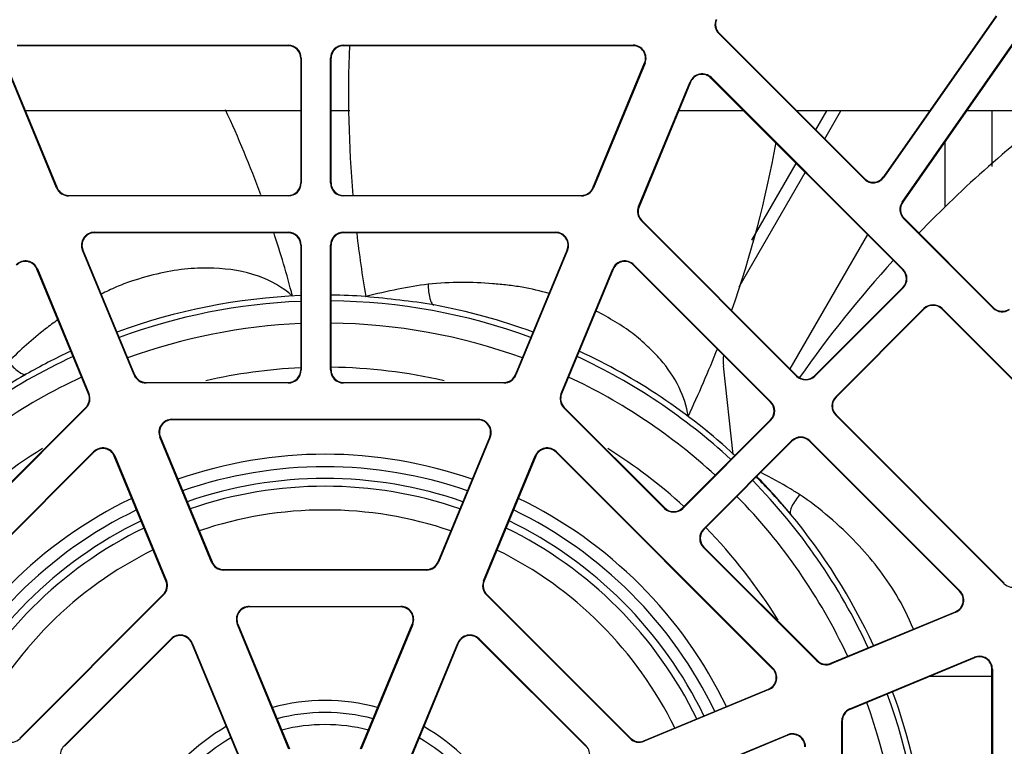
# Model space of a CAD drawing. Units: inches. Extents: x 0 to 34, y 0 to 22.
# Drawn here: x 14.1 to 14.5, y 4.3 to 4.6 of the extents above; entities that cross this region are included whole.
import ezdxf

# ---------------------------------------------------------------- set-up
doc = ezdxf.new("R2010")
doc.units = ezdxf.units.IN
doc.header["$LTSCALE"] = 1.87
doc.header["$MEASUREMENT"] = 0
doc.layers.get('0').update_dxf_attribs({"linetype": 'CONTINUOUS'})
doc.layers.add('AXIS_PART', color=7, linetype='CONTINUOUS')

msp = doc.modelspace()

# ---------------------------------------------------------------- linework, layer by layer
at = {"color": 7, "linetype": 'CONTINUOUS'}
for p, q in [((14.5138860575, 4.6163189064), (14.4693470896, 4.5527106683)), ((14.514055073, 4.6162005605), (14.4695161051, 4.5525923223)), ((14.4043423085, 4.6092554011), (14.4044882057, 4.6094012983)), ((14.4616900761, 4.5519076335), (14.4043423085, 4.6092554011)), ((14.4044882057, 4.6094012983), (14.4618359733, 4.5520535307)), ((14.4767811935, 4.5428088121), (14.5228705117, 4.60863118)), ((14.476950209, 4.5426904661), (14.5230395272, 4.6085128341)), ((14.1272651942, 4.6047021527), (14.2343548118, 4.6047021527)), ((14.2343548118, 4.6044958228), (14.1272651942, 4.6044958228)), ((14.2343548118, 4.6047021527), (14.2343548118, 4.6044958228)), ((14.2561727941, 4.6044958228), (14.2561727941, 4.6047021527)), ((14.2561727941, 4.6047021527), (14.3704958916, 4.6047021527)), ((14.3704958916, 4.6044958228), (14.2561727941, 4.6044958228)), ((14.3704958916, 4.6047021527), (14.3704958916, 4.6044958228)), ((14.2392760716, 4.599574563), (14.2392760716, 4.5503619646)), ((14.2394824015, 4.599574563), (14.2392760716, 4.599574563)), ((14.2394824015, 4.599574563), (14.2394824015, 4.5503619646)), ((14.2510452044, 4.5503619646), (14.2510452044, 4.599574563)), ((14.2512515342, 4.599574563), (14.2510452044, 4.599574563)), ((14.2512515342, 4.5503619646), (14.2512515342, 4.599574563)), ((14.1429124447, 4.5483997209), (14.122527919, 4.5976123194)), ((14.1227185429, 4.5976912784), (14.1431030686, 4.54847868)), ((14.3546580171, 4.54847868), (14.3750425429, 4.5976912784)), ((14.3752331668, 4.5976123194), (14.3548486411, 4.5483997209)), ((14.3752331668, 4.5976123194), (14.3750425429, 4.5976912784)), ((14.4012556553, 4.5917547115), (14.4014015525, 4.5919006088)), ((14.4769794501, 4.5160309167), (14.4012556553, 4.5917547115)), ((14.4014015525, 4.5919006088), (14.4771253473, 4.516176814)), ((14.3726539982, 4.5410245005), (14.3930385239, 4.590237099)), ((14.3932291478, 4.5901581399), (14.3728446221, 4.5409455415)), ((14.3932291478, 4.5901581399), (14.3930385239, 4.590237099)), ((14.2392760716, 4.5788260352), (14.1305327825, 4.5788260352)), ((14.2587234945, 4.5788260352), (14.2512515342, 4.5788260352)), ((14.4141843316, 4.5788260352), (14.3885352364, 4.5788260352)), ((14.4876332664, 4.5788260352), (14.4350634688, 4.5788260352)), ((14.4426050672, 4.5712844369), (14.4469684754, 4.5788260352)), ((14.5378832712, 4.5788260352), (14.5022526068, 4.5788260352)), ((14.4937132201, 4.5407529712), (14.4937132201, 4.566630527)), ((14.4174495176, 4.5278062556), (14.4349524718, 4.558057895)), ((14.4695161051, 4.5525923223), (14.4693470896, 4.5527106683)), ((14.1429124447, 4.5483997209), (14.1431030686, 4.54847868)), ((14.2392760716, 4.5503619646), (14.2394824015, 4.5503619646)), ((14.2510452044, 4.5503619646), (14.2512515342, 4.5503619646)), ((14.3546580171, 4.54847868), (14.3548486411, 4.5483997209)), ((14.4616900761, 4.5519076335), (14.4618359733, 4.5520535307)), ((14.1476497199, 4.5452343749), (14.1476497199, 4.5454407047)), ((14.1476497199, 4.5454407047), (14.2343548118, 4.5454407047)), ((14.2343548118, 4.5452343749), (14.1476497199, 4.5452343749)), ((14.2343548118, 4.5454407047), (14.2343548118, 4.5452343749)), ((14.2561727941, 4.5452343749), (14.2561727941, 4.5454407047)), ((14.2561727941, 4.5454407047), (14.3501113659, 4.5454407047)), ((14.3501113659, 4.5452343749), (14.2561727941, 4.5452343749)), ((14.3501113659, 4.5454407047), (14.3501113659, 4.5452343749)), ((14.3726539982, 4.5410245005), (14.3728446221, 4.5409455415)), ((14.476950209, 4.5426904661), (14.4767811935, 4.5428088121)), ((14.3737655199, 4.5354365035), (14.3739114172, 4.5355824007)), ((14.4350752784, 4.474126745), (14.3737655199, 4.5354365035)), ((14.3739114172, 4.5355824007), (14.4352211756, 4.4742726423)), ((14.4775016128, 4.5363878912), (14.4773557156, 4.536241994)), ((14.5126181706, 4.500979539), (14.4773557156, 4.536241994)), ((14.4775016128, 4.5363878912), (14.5127640678, 4.5011254363)), ((14.1578419827, 4.5306769252), (14.1578419827, 4.530883255)), ((14.1578419827, 4.530883255), (14.2343548118, 4.530883255)), ((14.2343548118, 4.5306769252), (14.1578419827, 4.5306769252)), ((14.2343548118, 4.530883255), (14.2343548118, 4.5306769252)), ((14.2561727941, 4.5306769252), (14.2561727941, 4.530883255)), ((14.2561727941, 4.530883255), (14.339919103, 4.530883255)), ((14.339919103, 4.5306769252), (14.2561727941, 4.5306769252)), ((14.339919103, 4.530883255), (14.339919103, 4.5306769252)), ((14.2392760716, 4.5257556653), (14.2392760716, 4.4765430669)), ((14.2394824015, 4.5257556653), (14.2392760716, 4.5257556653)), ((14.2394824015, 4.5257556653), (14.2394824015, 4.4765430669)), ((14.2510452044, 4.4765430669), (14.2510452044, 4.5257556653)), ((14.2512515342, 4.5257556653), (14.2510452044, 4.5257556653)), ((14.2512515342, 4.4765430669), (14.2512515342, 4.5257556653)), ((14.1532953315, 4.5238723807), (14.1531047076, 4.5237934217)), ((14.1734892333, 4.4745808233), (14.1531047076, 4.5237934217)), ((14.1532953315, 4.5238723807), (14.1736798572, 4.4746597823)), ((14.3240812286, 4.4746597823), (14.3444657543, 4.5238723807)), ((14.3446563782, 4.5237934217), (14.3242718525, 4.4745808233)), ((14.3446563782, 4.5237934217), (14.3444657543, 4.5238723807)), ((14.3706788667, 4.5179358139), (14.3708247639, 4.5180817111)), ((14.424781607, 4.4638330736), (14.3706788667, 4.5179358139)), ((14.3708247639, 4.5180817111), (14.4249275042, 4.4639789709)), ((14.1352993504, 4.5164182013), (14.1351087265, 4.5163392423)), ((14.1554932522, 4.4671266439), (14.1351087265, 4.5163392423)), ((14.1352993504, 4.5164182013), (14.1556838761, 4.4672056029)), ((14.3420772096, 4.4672056029), (14.3624617353, 4.5164182013)), ((14.3626523593, 4.5163392423), (14.3422678336, 4.4671266439)), ((14.3626523593, 4.5163392423), (14.3624617353, 4.5164182013)), ((14.4771253473, 4.516176814), (14.4769794501, 4.5160309167)), ((14.236037859, 4.5057249565), (14.2360169401, 4.5057241914)), ((14.2360245195, 4.505724144), (14.2360597265, 4.5057260405)), ((14.4769794501, 4.5090712043), (14.442180888, 4.4742726423)), ((14.4771253473, 4.5089253071), (14.4423267852, 4.474126745)), ((14.4771253473, 4.5089253071), (14.4769794501, 4.5090712043)), ((14.4505029216, 4.4659506087), (14.4853014837, 4.5007491707)), ((14.4506488188, 4.4658047114), (14.4854473809, 4.5006032735)), ((14.4853014837, 4.5007491707), (14.4854473809, 4.5006032735)), ((14.4925529905, 4.5007491707), (14.4924070933, 4.5006032735)), ((14.5732457308, 4.419764636), (14.4924070933, 4.5006032735)), ((14.4925529905, 4.5007491707), (14.573391628, 4.4199105332)), ((14.5126181706, 4.500979539), (14.5127640678, 4.5011254363)), ((14.1734892333, 4.4745808233), (14.1736798572, 4.4746597823)), ((14.2394824015, 4.4765430669), (14.2392760716, 4.4765430669)), ((14.2512515342, 4.4765430669), (14.2510452044, 4.4765430669)), ((14.3240812286, 4.4746597823), (14.3242718525, 4.4745808233)), ((14.1782265084, 4.4714154772), (14.1782265084, 4.4716218071)), ((14.1782265084, 4.4716218071), (14.2343548118, 4.4716218071)), ((14.2343548118, 4.4714154772), (14.1782265084, 4.4714154772)), ((14.2343548118, 4.4714154772), (14.2343548118, 4.4716218071)), ((14.2561727941, 4.4716218071), (14.2561727941, 4.4714154772)), ((14.2561727941, 4.4716218071), (14.3195345773, 4.4716218071)), ((14.3195345773, 4.4714154772), (14.2561727941, 4.4714154772)), ((14.3195345773, 4.4716218071), (14.3195345773, 4.4714154772)), ((14.4352211756, 4.4742726423), (14.4350752784, 4.474126745)), ((14.442180888, 4.4742726423), (14.4423267852, 4.474126745)), ((14.1554932522, 4.4671266439), (14.1556838761, 4.4672056029)), ((14.3420772096, 4.4672056029), (14.3422678336, 4.4671266439)), ((14.4249275042, 4.4639789709), (14.424781607, 4.4638330736)), ((14.4506488188, 4.4658047114), (14.4505029216, 4.4659506087)), ((14.1096252722, 4.4169623181), (14.1544264572, 4.4617635031)), ((14.1545723544, 4.4616176058), (14.1097711694, 4.4168164208)), ((14.1544264572, 4.4617635031), (14.1545723544, 4.4616176058)), ((14.3431887314, 4.4616176058), (14.3433346286, 4.4617635031)), ((14.3828774353, 4.4219289019), (14.3431887314, 4.4616176058)), ((14.3433346286, 4.4617635031), (14.3830233325, 4.4220747992)), ((14.1884187713, 4.4568580276), (14.1884187713, 4.4570643574)), ((14.1884187713, 4.4570643574), (14.3093423145, 4.4570643574)), ((14.3093423145, 4.4568580276), (14.1884187713, 4.4568580276)), ((14.3093423145, 4.4570643574), (14.3093423145, 4.4568580276)), ((14.424781607, 4.4568733612), (14.3899830449, 4.4220747992)), ((14.4249275042, 4.456727464), (14.3901289421, 4.4219289019)), ((14.392241692, 4.4582200667), (14.3922249523, 4.4582331)), ((14.3922306004, 4.4582282766), (14.3922534093, 4.4582111414)), ((14.4249275042, 4.456727464), (14.424781607, 4.4568733612)), ((14.4506488188, 4.458844999), (14.4505029216, 4.4586991018)), ((14.5169275228, 4.3922745006), (14.4505029216, 4.4586991018)), ((14.4506488188, 4.458844999), (14.51707342, 4.3924203979)), ((14.1838721201, 4.4500534831), (14.1836814961, 4.4499745241)), ((14.2040660218, 4.4007619257), (14.1836814961, 4.4499745241)), ((14.1838721201, 4.4500534831), (14.2042566458, 4.4008408847)), ((14.29350444, 4.4008408847), (14.3138889657, 4.4500534831)), ((14.3140795896, 4.4499745241), (14.2936950639, 4.4007619257)), ((14.3140795896, 4.4499745241), (14.3138889657, 4.4500534831)), ((14.3983050785, 4.4137527656), (14.4331036406, 4.4485513276)), ((14.3984509757, 4.4136068684), (14.4332495378, 4.4484054304)), ((14.4331036406, 4.4485513276), (14.4332495378, 4.4484054304)), ((14.4403551474, 4.4485513276), (14.4402092502, 4.4484054304)), ((14.4994268332, 4.3891878474), (14.4402092502, 4.4484054304)), ((14.4403551474, 4.4485513276), (14.4995727304, 4.3893337447)), ((14.072007253, 4.3587569561), (14.1575131104, 4.4442628135)), ((14.1576590076, 4.4441169163), (14.0721531502, 4.3586110589)), ((14.1575131104, 4.4442628135), (14.1576590076, 4.4441169163)), ((14.3401020782, 4.4441169163), (14.3402479754, 4.4442628135)), ((14.4256079355, 4.3586110589), (14.3401020782, 4.4441169163)), ((14.3402479754, 4.4442628135), (14.4257538328, 4.3587569561)), ((14.165876139, 4.4425993037), (14.1656855151, 4.4425203447)), ((14.1860700408, 4.3933077462), (14.1656855151, 4.4425203447)), ((14.165876139, 4.4425993037), (14.1862606647, 4.3933867053)), ((14.3115004211, 4.3933867053), (14.3318849468, 4.4425993037)), ((14.3320755707, 4.4425203447), (14.311691045, 4.3933077462)), ((14.3320755707, 4.4425203447), (14.3318849468, 4.4425993037)), ((14.3828774353, 4.4219289019), (14.3830233325, 4.4220747992)), ((14.3901289421, 4.4219289019), (14.3899830449, 4.4220747992)), ((14.3984509757, 4.4136068684), (14.3983050785, 4.4137527656)), ((14.3984509757, 4.4066471559), (14.3983050785, 4.4065012587)), ((14.4431086251, 4.3616977121), (14.3983050785, 4.4065012587)), ((14.3984509757, 4.4066471559), (14.4432545223, 4.3618436093)), ((14.2040660218, 4.4007619257), (14.2042566458, 4.4008408847)), ((14.29350444, 4.4008408847), (14.2936950639, 4.4007619257)), ((14.208803297, 4.3975965796), (14.208803297, 4.3978029094)), ((14.208803297, 4.3978029094), (14.2889577888, 4.3978029094)), ((14.2889577888, 4.3975965796), (14.208803297, 4.3975965796)), ((14.2889577888, 4.3978029094), (14.2889577888, 4.3975965796)), ((14.1860700408, 4.3933077462), (14.1862606647, 4.3933867053)), ((14.3115004211, 4.3933867053), (14.311691045, 4.3933077462)), ((14.4995727304, 4.3893337447), (14.4994268332, 4.3891878474)), ((14.51707342, 4.3924203979), (14.5169275228, 4.3922745006)), ((14.1283254611, 4.3312668208), (14.1850032458, 4.3879446054)), ((14.185149143, 4.3877987082), (14.1284713583, 4.3311209235)), ((14.1850032458, 4.3879446054), (14.185149143, 4.3877987082)), ((14.3126119428, 4.3877987082), (14.31275784, 4.3879446054)), ((14.3692897275, 4.3311209235), (14.3126119428, 4.3877987082)), ((14.31275784, 4.3879446054), (14.3694356247, 4.3312668208)), ((14.2189955599, 4.3830391299), (14.2189955599, 4.3832454598)), ((14.2189955599, 4.3832454598), (14.2787655259, 4.3832454598)), ((14.2787655259, 4.3830391299), (14.2189955599, 4.3830391299)), ((14.2787655259, 4.3832454598), (14.2787655259, 4.3830391299)), ((14.4486176632, 4.3607768143), (14.4978302616, 4.38116134)), ((14.4979092206, 4.3809707161), (14.4486966222, 4.3605861904)), ((14.4979092206, 4.3809707161), (14.4978302616, 4.38116134)), ((14.2144489086, 4.3762345855), (14.2142582847, 4.3761556265)), ((14.2346428104, 4.326943028), (14.2142582847, 4.3761556265)), ((14.2144489086, 4.3762345855), (14.2348334343, 4.327021987)), ((14.2629276515, 4.327021987), (14.2833121772, 4.3762345855)), ((14.2835028011, 4.3761556265), (14.2631182754, 4.326943028)), ((14.2835028011, 4.3761556265), (14.2833121772, 4.3762345855)), ((14.1458261506, 4.3281801675), (14.188089899, 4.3704439159)), ((14.1882357962, 4.3702980186), (14.1459720479, 4.3280342703)), ((14.188089899, 4.3704439159), (14.1882357962, 4.3702980186)), ((14.3095252896, 4.3702980186), (14.3096711868, 4.3704439159)), ((14.3517890379, 4.3280342703), (14.3095252896, 4.3702980186)), ((14.3096711868, 4.3704439159), (14.3519349351, 4.3281801675)), ((14.1964529276, 4.368780406), (14.1962623036, 4.368701447)), ((14.2166468294, 4.3194888486), (14.1962623036, 4.368701447)), ((14.1964529276, 4.368780406), (14.2168374533, 4.3195678076)), ((14.2809236325, 4.3195678076), (14.3013081582, 4.368780406)), ((14.3014987821, 4.368701447), (14.2811142564, 4.3194888486)), ((14.3014987821, 4.368701447), (14.3013081582, 4.368780406)), ((14.4432545223, 4.3618436093), (14.4431086251, 4.3616977121)), ((14.4560718426, 4.3427808332), (14.505284441, 4.3631653589)), ((14.5053634, 4.362974735), (14.4561508016, 4.3425902093)), ((14.5053634, 4.362974735), (14.505284441, 4.3631653589)), ((14.4257538328, 4.3587569561), (14.4256079355, 4.3586110589)), ((14.4486176632, 4.3607768143), (14.4486966222, 4.3605861904)), ((14.5121679445, 4.2819152547), (14.5121679445, 4.3584280838)), ((14.5121679445, 4.3584280838), (14.5123742743, 4.3584280838)), ((14.5123742743, 4.3584280838), (14.5123742743, 4.2819152547)), ((14.5121679445, 4.3556173739), (14.4876011591, 4.3556173739)), ((14.3747987655, 4.3302000257), (14.4240113639, 4.3505845514)), ((14.424090323, 4.3503939275), (14.3748777245, 4.3300094018)), ((14.424090323, 4.3503939275), (14.4240113639, 4.3505845514)), ((14.4560718426, 4.3427808332), (14.4561508016, 4.3425902093)), ((14.4529064965, 4.2819152547), (14.4529064965, 4.3380435581)), ((14.4529064965, 4.3380435581), (14.4531128264, 4.3380435581)), ((14.4531128264, 4.3380435581), (14.4531128264, 4.2819152547)), ((14.1284713583, 4.3311209235), (14.1283254611, 4.3312668208)), ((14.3694356247, 4.3312668208), (14.3692897275, 4.3311209235)), ((14.3822529449, 4.3122040447), (14.4314655434, 4.3325885704)), ((14.4315445024, 4.3323979465), (14.382331904, 4.3120134207)), ((14.4315445024, 4.3323979465), (14.4314655434, 4.3325885704)), ((14.1459720479, 4.3280342703), (14.1458261506, 4.3281801675)), ((14.3519349351, 4.3281801675), (14.3517890379, 4.3280342703)), ((14.3747987655, 4.3302000257), (14.3748777245, 4.3300094018))]:
    msp.add_line(p, q, dxfattribs=at)
at = {"color": 3, "linetype": 'CONTINUOUS'}
msp.add_line((14.5123155823, 4.5567875673), (14.5123155823, 4.5788260352), dxfattribs=at)
at = {"color": 7, "linetype": 'CONTINUOUS'}
for centre, radius, start, end in [((14.2488805429, 4.2673895236), 0.4571613408, 23.668990669, 66.331009331), ((14.2488805429, 4.2673895236), 0.4576771654, 23.7322622968, 66.2677377032), ((14.4079680619, 4.6128811545), 0.0051275897, 157.5, 225), ((14.4079680619, 4.6128811545), 0.0049212598, 157.5, 225), ((14.2343548118, 4.599574563), 0.0051275897, 0, 90), ((14.2343548118, 4.599574563), 0.0049212598, 0, 90), ((14.2561727941, 4.599574563), 0.0051275897, 90, 180), ((14.2561727941, 4.599574563), 0.0049212598, 90, 180), ((14.7393258764, 4.586324703), 0.4811799103, 177.8313017646, 184.8836204427), ((14.3704958916, 4.599574563), 0.0051275897, 337.5, 90), ((14.3704958916, 4.599574563), 0.0049212598, 337.5, 90), ((14.3977757991, 4.5882748553), 0.0051275897, 45, 157.5), ((14.3977757991, 4.5882748553), 0.0049212598, 45, 157.5), ((13.8242488354, 4.3993685895), 0.4252294925, 20.1164368644, 25.0085191496), ((14.0117774933, 4.6403582527), 0.4217110529, 340.587627174, 349.9116726182), ((14.4653158295, 4.5555333869), 0.0051275897, 225, 325), ((14.4653158295, 4.5555333869), 0.0049212598, 225, 325), ((14.1476497199, 4.5503619646), 0.0051275897, 202.5, 270), ((14.1476497199, 4.5503619646), 0.0049212598, 202.5, 270), ((14.2343548118, 4.5503619646), 0.0051275897, 270, 360), ((14.2343548118, 4.5503619646), 0.0049212598, 270, 360), ((14.2561727941, 4.5503619646), 0.0051275897, 180, 270), ((14.2561727941, 4.5503619646), 0.0049212598, 180, 270), ((14.3501113659, 4.5503619646), 0.0049212598, 270, 337.5), ((14.3501113659, 4.5503619646), 0.0051275897, 270, 337.5), ((14.3773912734, 4.5390622569), 0.0051275897, 157.5, 225), ((14.3773912734, 4.5390622569), 0.0049212598, 157.5, 225), ((14.480981469, 4.5398677474), 0.0051275897, 145, 225), ((14.480981469, 4.5398677474), 0.0049212598, 145, 225), ((14.1578419827, 4.5257556653), 0.0051275897, 90, 202.5), ((14.1578419827, 4.5257556653), 0.0049212598, 90, 202.5), ((13.796189713, 4.3902657202), 0.45473414, 14.7087208218, 18.0195138178), ((14.2343548118, 4.5257556653), 0.0051275897, 0, 90), ((14.2343548118, 4.5257556653), 0.0049212598, 0, 90), ((14.2561727941, 4.5257556653), 0.0051275897, 90, 180), ((14.2561727941, 4.5257556653), 0.0049212598, 90, 180), ((14.7666104565, 4.5896896684), 0.5086756927, 186.6745962172, 189.5273317442), ((14.339919103, 4.5257556653), 0.0051275897, 337.5, 90), ((14.339919103, 4.5257556653), 0.0049212598, 337.5, 90), ((14.1305620753, 4.5144559577), 0.0051275897, 22.5, 135), ((14.1305620753, 4.5144559577), 0.0049212598, 22.5, 135), ((14.3671990105, 4.5144559577), 0.0051275897, 45, 157.5), ((14.3671990105, 4.5144559577), 0.0049212598, 45, 157.5), ((14.8295370194, 4.1964988295), 0.4811109027, 137.7879507981, 144.8323553764), ((14.4734995939, 4.5125510605), 0.0049212598, 315, 45), ((14.4734995939, 4.5125510605), 0.0051275897, 315, 45), ((14.2488805429, 4.2673895236), 0.2386811024, 92.3120119986, 110.134856627), ((14.2488805429, 4.2673895236), 0.2386811024, 86.1502914596, 89.4307921623), ((14.2488805429, 4.2673895236), 0.2364251556, 92.3371675424, 110.1122886495), ((14.2488805429, 4.2673895236), 0.2364251556, 69.8877113505, 89.4230391429), ((14.2488805429, 4.2673895236), 0.2386811024, 69.8641453012, 79.6438901525), ((14.4889272371, 4.4971234173), 0.0051275897, 45, 135), ((14.4889272371, 4.4971234173), 0.0049212598, 45, 135), ((14.516243924, 4.5046052925), 0.0051275897, 225, 305), ((14.516243924, 4.5046052925), 0.0049212598, 225, 305), ((14.2488805429, 4.2673895236), 0.2276478497, 92.4272805591, 110.0202268401), ((14.2488805429, 4.2673895236), 0.2276478497, 69.9797731599, 89.4007935476), ((14.2488805429, 4.2673895236), 0.2386811024, 114.865143373, 119.6483512308), ((14.2488805429, 4.2673895236), 0.2386811024, 47.3117083853, 65.1343877351), ((13.983139405, 4.6515630424), 0.4524732054, 334.7049739996, 338.4224490003), ((14.2488805429, 4.2673895236), 0.2364251556, 114.8877113505, 134.4226330548), ((14.2488805429, 4.2673895236), 0.2364251556, 47.3371675424, 65.1122886495), ((14.2488805429, 4.2673895236), 0.2386811024, 119.6653864809, 120.1554700619), ((14.1782265084, 4.4765430669), 0.0051275897, 202.5, 270), ((14.1782265084, 4.4765430669), 0.0049212598, 202.5, 270), ((14.2488805429, 4.2673895236), 0.2102187571, 92.6524431874, 102.9418374686), ((14.2343548118, 4.4765430669), 0.0051275897, 270, 360), ((14.2343548118, 4.4765430669), 0.0049212598, 270, 360), ((14.2561727941, 4.4765430669), 0.0051275897, 180, 270), ((14.2561727941, 4.4765430669), 0.0049212598, 180, 270), ((14.2488805429, 4.2673895236), 0.2102187571, 77.064865462, 89.3265437054), ((14.3195345773, 4.4765430669), 0.0049212598, 270, 337.5), ((14.3195345773, 4.4765430669), 0.0051275897, 270, 337.5), ((14.2488805429, 4.2673895236), 0.2276478497, 114.9797731599, 134.4002349464), ((14.2488805429, 4.2673895236), 0.2276478497, 47.4272805591, 65.0202268401), ((14.4387010318, 4.4777524985), 0.0051275897, 225, 315), ((14.4387010318, 4.4777524985), 0.0049212598, 225, 315), ((14.150946601, 4.4652433593), 0.0049212598, 315, 22.5), ((14.150946601, 4.4652433593), 0.0051275897, 315, 22.5), ((14.3468144848, 4.4652433593), 0.0051275897, 157.5, 225), ((14.3468144848, 4.4652433593), 0.0049212598, 157.5, 225), ((14.4213017508, 4.4603532174), 0.0049212598, 315, 45), ((14.4213017508, 4.4603532174), 0.0051275897, 315, 45), ((14.454128675, 4.4623248552), 0.0051275897, 135, 225), ((14.454128675, 4.4623248552), 0.0049212598, 135, 225), ((14.1884187713, 4.4519367677), 0.0051275897, 90, 202.5), ((14.1884187713, 4.4519367677), 0.0049212598, 90, 202.5), ((14.3093423145, 4.4519367677), 0.0051275897, 337.5, 90), ((14.3093423145, 4.4519367677), 0.0049212598, 337.5, 90), ((14.436729394, 4.4449255742), 0.0051275897, 45, 135), ((14.436729394, 4.4449255742), 0.0049212598, 45, 135), ((14.2488805429, 4.2673895236), 0.2102187571, 122.0630941526, 134.3444700456), ((14.1611388638, 4.4406370601), 0.0051275897, 22.5, 135), ((14.1611388638, 4.4406370601), 0.0049212598, 22.5, 135), ((14.3366222219, 4.4406370601), 0.0051275897, 45, 157.5), ((14.3366222219, 4.4406370601), 0.0049212598, 45, 157.5), ((14.2488805429, 4.2673895236), 0.2102187571, 47.6356725498, 57.927948468), ((14.2488805429, 4.2673895236), 0.1758858268, 70.7087046854, 109.2905652105), ((14.2488805429, 4.2673895236), 0.1709645669, 70.8004831038, 109.1995168962), ((14.2488805429, 4.2673895236), 0.1663187755, 70.9030977406, 109.0969022594), ((14.2488805429, 4.2673895236), 0.2364251556, 24.8877113505, 44.4230391429), ((14.2488805429, 4.2673895236), 0.2386811024, 39.659223456, 44.4441934896), ((14.2488805429, 4.2673895236), 0.1632546069, 70.9670772691, 109.0329227309), ((14.2488805429, 4.2673895236), 0.1758858268, 115.7204144569, 154.2861879875), ((14.2488805429, 4.2673895236), 0.1758858268, 25.7144424927, 64.2767503802), ((14.2488805429, 4.2673895236), 0.2276478497, 24.9797731599, 44.4007935476), ((14.2488805429, 4.2673895236), 0.1709645669, 115.8055450052, 154.1876031622), ((14.2488805429, 4.2673895236), 0.1538916828, 71.17533829, 108.8246331461), ((14.2488805429, 4.2673895236), 0.1709645669, 25.8123968378, 64.1944549948), ((14.3865031887, 4.4255546554), 0.0051275897, 225, 315), ((14.3865031887, 4.4255546554), 0.0049212598, 225, 315), ((14.2488805429, 4.2673895236), 0.1663187755, 115.9018249703, 154.1059233909), ((14.2488805429, 4.2673895236), 0.1663187755, 25.8940766091, 64.0981750297), ((14.2488805429, 4.2673895236), 0.2386811024, 24.865143373, 39.6465501177), ((14.2488805429, 4.2673895236), 0.1632546069, 115.9656254112, 154.0416736546), ((14.2488805429, 4.2673895236), 0.1632546069, 25.9583263454, 64.0343745888), ((14.4019308319, 4.4101270121), 0.0051275897, 135, 225), ((14.4019308319, 4.4101270121), 0.0049212598, 135, 225), ((14.2488805429, 4.2673895236), 0.2102187571, 31.7046971181, 44.3603362235), ((14.2488805429, 4.2673895236), 0.1538916828, 116.1767662498, 153.8304607938), ((14.2488805429, 4.2673895236), 0.1538916828, 26.1694106469, 63.8227570296), ((14.208803297, 4.4027241693), 0.0051275897, 202.5, 270), ((14.208803297, 4.4027241693), 0.0049212598, 202.5, 270), ((14.2889577888, 4.4027241693), 0.0049212598, 270, 337.5), ((14.2889577888, 4.4027241693), 0.0051275897, 270, 337.5), ((14.1815233895, 4.3914244616), 0.0049212598, 315, 22.5), ((14.1815233895, 4.3914244616), 0.0051275897, 315, 22.5), ((14.3162376962, 4.3914244616), 0.0051275897, 157.5, 225), ((14.3162376962, 4.3914244616), 0.0049212598, 157.5, 225), ((14.495946977, 4.3857079912), 0.0049212598, 292.5, 45), ((14.495946977, 4.3857079912), 0.0051275897, 292.5, 45), ((14.5205532762, 4.3959002541), 0.0051275897, 225, 292.5), ((14.2189955599, 4.3781178701), 0.0051275897, 90, 202.5), ((14.2189955599, 4.3781178701), 0.0049212598, 90, 202.5), ((14.2787655259, 4.3781178701), 0.0051275897, 337.5, 90), ((14.2787655259, 4.3781178701), 0.0049212598, 337.5, 90), ((14.1917156524, 4.3668181624), 0.0051275897, 22.5, 135), ((14.1917156524, 4.3668181624), 0.0049212598, 22.5, 135), ((14.3060454334, 4.3668181624), 0.0051275897, 45, 157.5), ((14.3060454334, 4.3668181624), 0.0049212598, 45, 157.5), ((14.4467343786, 4.3653234655), 0.0049212598, 225, 292.5), ((14.5072466846, 4.3584280838), 0.0051275897, 0, 112.5), ((14.5072466846, 4.3584280838), 0.0049212598, 0, 112.5), ((14.4221280793, 4.3551312027), 0.0049212598, 292.5, 45), ((14.4221280793, 4.3551312027), 0.0051275897, 292.5, 45), ((14.4467343786, 4.3653234655), 0.0051275897, 225, 292.5), ((14.2488805429, 4.2673895236), 0.2364251556, 2.3371675424, 20.1122886495), ((14.2488805429, 4.2673895236), 0.2386811024, 6.1310638716, 20.134856627), ((14.2488805429, 4.2673895236), 0.0787401569, 74.7109814725, 105.2917483716), ((14.4580340862, 4.3380435581), 0.0051275897, 112.5, 180), ((14.4580340862, 4.3380435581), 0.0049212598, 112.5, 180), ((14.2488805429, 4.2673895236), 0.2276478497, 2.4272805591, 20.0202268401), ((14.2488805429, 4.2673895236), 0.0739751673, 75.1619434845, 104.8380565155), ((14.2488805429, 4.2673895236), 0.0787401569, 119.683659382, 150.3132555468), ((14.2488805429, 4.2673895236), 0.0692101776, 75.6935972314, 104.3053180067), ((14.2488805429, 4.2673895236), 0.0787401569, 29.6849601301, 60.3164827968), ((14.1248456049, 4.334746677), 0.0051275897, 247.5, 315), ((14.2488805429, 4.2673895236), 0.0739751673, 120.1800739, 149.8425181224), ((14.2488805429, 4.2673895236), 0.0739751673, 30.1574818776, 59.8199261), ((14.3729154809, 4.334746677), 0.0051275897, 225, 292.5), ((14.3729154809, 4.334746677), 0.0049212598, 225, 292.5), ((14.433427787, 4.3278512952), 0.0051275897, 0, 112.5), ((14.433427787, 4.3278512952), 0.0049212598, 0, 112.5), ((14.1494519041, 4.3245544141), 0.0051275897, 135, 247.5), ((14.3483091817, 4.3245544141), 0.0051275897, 292.5, 45)]:
    msp.add_arc(centre, radius, start, end, dxfattribs=at)
msp.add_open_spline([(14.5403818602, 4.5809797329), (14.5201351991, 4.5656695029), (14.5009553212, 4.548809883), (14.4833182533, 4.5305543561)], degree=3, dxfattribs=at)
for points, knots in [([(14.2360218074, 4.5057251516), (14.2321332813, 4.5091681173), (14.2221183476, 4.5148195641), (14.2075051455, 4.5169490591), (14.1944657505, 4.5166635151), (14.1835491845, 4.5148564389), (14.1741525988, 4.5122204927), (14.1663575513, 4.5093747724), (14.1624982181, 4.5074272829), (14.1605013176, 4.506484977)], [0, 0, 0, 0, 0.1959533843, 0.4210355332, 0.548950172, 0.6873730121, 0.8371081925, 0.9166919885, 1, 1, 1, 1]), ([(14.2896087466, 4.5103671801), (14.2856227288, 4.5098876759), (14.2773631163, 4.508415687), (14.2691760194, 4.5066061669), (14.2649534817, 4.5054949256)], [0, 0, 0, 0, 0.4790267365, 1, 1, 1, 1]), ([(14.2896081786, 4.5103671165), (14.289613205, 4.5084974368), (14.2898937535, 4.505874742), (14.2907364448, 4.5031884224), (14.2914461032, 4.5022445876), (14.2917871101, 4.5021822519)], [0, 0, 0, 0, 0.6442588196, 0.8805483024, 1, 1, 1, 1]), ([(14.3373828279, 4.5067173471), (14.3338389446, 4.5076030147), (14.3284119535, 4.5090764296), (14.3208904098, 4.5100116759), (14.3129337602, 4.5108464304), (14.3024789159, 4.5112349267), (14.2939858524, 4.5108402921), (14.2896087469, 4.5103671553)], [0, 0, 0, 0, 0.2275040489, 0.3492204445, 0.4715424885, 0.7258024968, 1, 1, 1, 1]), ([(14.2649054867, 4.5055320645), (14.2649106183, 4.5055317196), (14.264923677, 4.5055129887), (14.2649397266, 4.5055036625), (14.2649508147, 4.5054942667)], [0, 0, 0, 0, 0.2613824304, 1, 1, 1, 1]), ([(14.2917872063, 4.5021823831), (14.2873514498, 4.5029934438), (14.2783979906, 4.504114375), (14.2694347487, 4.5050553676), (14.2649508147, 4.5054942667)], [0, 0, 0, 0, 0.5002181706, 1, 1, 1, 1]), ([(14.3922293688, 4.4582306427), (14.3916401378, 4.4621856873), (14.3890432869, 4.4703474534), (14.382806063, 4.4793545304), (14.3762005341, 4.4860410647), (14.370361996, 4.4911717266), (14.3634143065, 4.4956734016), (14.3584640285, 4.4984786277), (14.3558550508, 4.4997807381)], [0, 0, 0, 0, 0.2095751083, 0.4408238905, 0.5670614458, 0.7020063325, 0.8471771209, 1, 1, 1, 1]), ([(14.1434054971, 4.4963232185), (14.1417537692, 4.4951615318), (14.1348610733, 4.4900941137), (14.1284152712, 4.4844010544), (14.1238896378, 4.4796853979)], [0, 0, 0, 0, 0.2360335063, 1, 1, 1, 1]), ([(14.1238891375, 4.4796848959), (14.1250724883, 4.4782829189), (14.1269595396, 4.4764645098), (14.1293116631, 4.4749410467), (14.1304974602, 4.4746433977), (14.1308109041, 4.4748217778)], [0, 0, 0, 0, 0.6330516885, 0.8755559989, 1, 1, 1, 1]), ([(14.1308108619, 4.4748219682), (14.1249050745, 4.4714604186), (14.1174745053, 4.466339316), (14.1099678456, 4.4613643998), (14.1081403067, 4.4601181106)], [0, 0, 0, 0, 0.7544222792, 1, 1, 1, 1]), ([(14.4362534036, 4.4273444308), (14.4350674213, 4.4281187126), (14.4301114671, 4.4312686245), (14.4249233931, 4.4340323013), (14.4209790894, 4.4361019957)], [0, 0, 0, 0, 0.2412586032, 1, 1, 1, 1]), ([(14.432663825, 4.4196799496), (14.4295001281, 4.423498613), (14.4249770505, 4.4283709839), (14.4203373927, 4.4331182932), (14.4191704933, 4.4343270577)], [0, 0, 0, 0, 0.7469356162, 1, 1, 1, 1]), ([(14.4362529038, 4.4273447629), (14.4350559192, 4.4259102567), (14.4335861623, 4.423722372), (14.4325058016, 4.4211248943), (14.4324426802, 4.4199466162), (14.4326636591, 4.419679909)], [0, 0, 0, 0, 0.6442711475, 0.8805610075, 1, 1, 1, 1]), ([(14.481197552, 4.3742558215), (14.4793028373, 4.3789859271), (14.4731265988, 4.391296494), (14.4584470818, 4.4098385662), (14.4443715911, 4.421904069), (14.4362533952, 4.4273444206)], [0, 0, 0, 0, 0.2170724156, 0.5836797017, 1, 1, 1, 1])]:
    msp.add_open_spline(points, degree=3, knots=knots, dxfattribs=at)
at = {"layer": 'AXIS_PART', "color": 7, "linetype": 'CONTINUOUS'}
for p, q in [((14.4461528696, 4.5677366345), (14.4525553381, 4.5788260352)), ((14.4124448403, 4.5093526151), (14.4385105749, 4.5544997919)), ((14.4630083385, 4.5300020283), (14.4324391599, 4.4770546579)), ((14.4099719779, 4.4431949302), (14.4061865129, 4.4781235268))]:
    msp.add_line(p, q, dxfattribs=at)
for centre, radius, start, end in [((14.4257569542, 4.4802445176), 0.0196850394, 173.7699298442, 186.1854177241), ((14.2488805429, 4.2673895236), 0.2386811024, 119.6507749425, 120.0661906255), ((14.2488805429, 4.2673895236), 0.2386811024, 48.4849679, 51.5624991125), ((14.2488805429, 4.2673895236), 0.2386811024, 39.648961037, 44.4286770926)]:
    msp.add_arc(centre, radius, start, end, dxfattribs=at)

doc.saveas('drawing.dxf')
